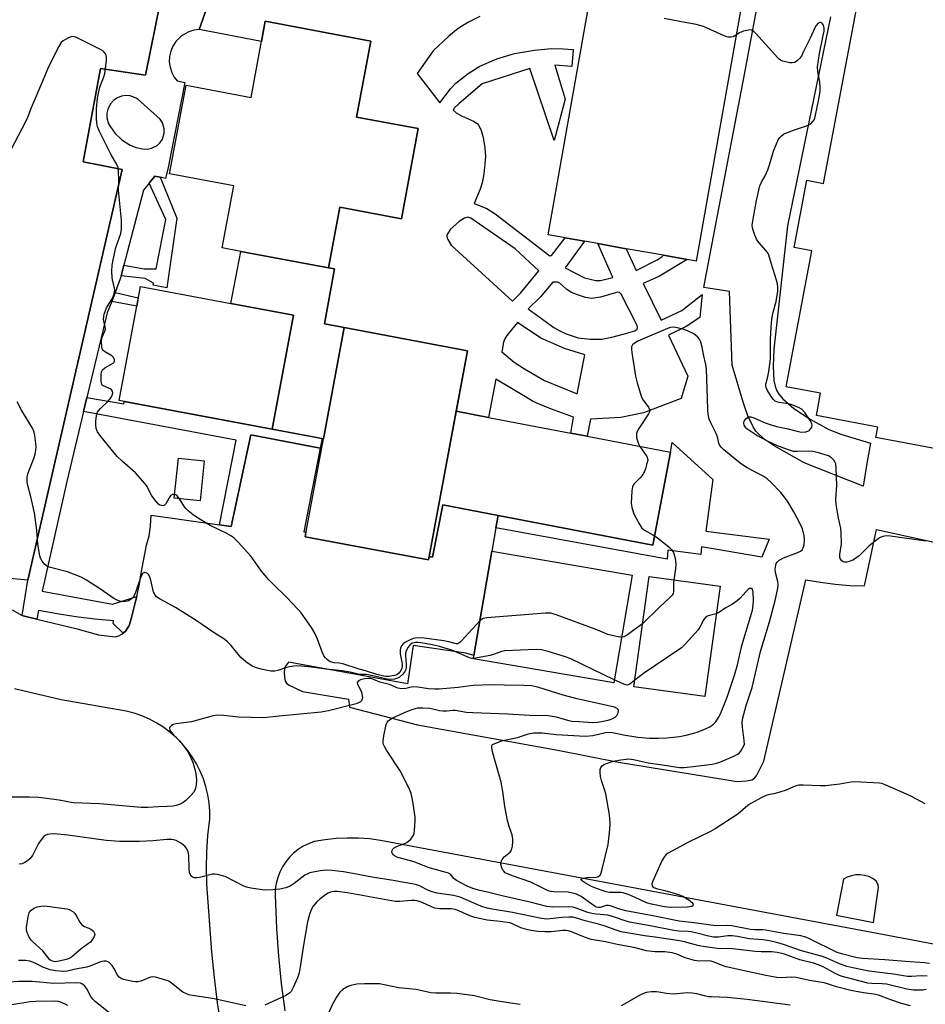
# Model space of a CAD drawing. Units: inches. Extents: x 1267766 to 1273766, y 545451 to 549452.
# Drawn here: x 1269466 to 1269768, y 548913 to 549242 of the extents above; entities that cross this region are included whole.
import ezdxf

# ---------------------------------------------------------------- set-up
doc = ezdxf.new("R2010")
doc.units = ezdxf.units.IN
doc.header["$MEASUREMENT"] = 0
for name, color, linetype in [('BLDG-Footprint', 5, 'Continuous'), ('CULTRL-Pad', 6, 'Continuous'), ('TRANS-Non Street Sidewalk', 7, 'Continuous'), ('TRANS-Parking Lot', 4, 'Continuous'), ('TRANS-Street Sidewalk', 7, 'Continuous'), ('Undefined', 1, 'Continuous')]:
    doc.layers.add(name, color=color, linetype=linetype)

msp = doc.modelspace()

# ---------------------------------------------------------------- linework, layer by layer
at = {"layer": 'BLDG-Footprint', "elevation": 592.96}
msp.add_lwpolyline([(1269901.91, 549241.99), (1269900.56, 549234.83), (1269921.37, 549230.91), (1269919.87, 549222.97), (1269931.66, 549220.74), (1269907.53, 549092.72), (1269895.04, 549095.07), (1269894.37, 549091.55), (1269885.33, 549093.25), (1269886.17, 549097.72), (1269875.86, 549099.66), (1269872.12, 549079.83), (1269751.86, 549102.5), (1269752.5, 549105.89), (1269731.96, 549109.77), (1269733.36, 549117.19), (1269721.88, 549119.36), (1269730.42, 549164.68), (1269724.53, 549165.79), (1269728.77, 549188.28), (1269734.39, 549187.22), (1269747.05, 549254.39)], dxfattribs=at)
at = {"layer": 'BLDG-Footprint'}
for points, elevation in [([(1269569.07, 549159.06), (1269539.78, 549164.55), (1269533.62, 549165.7), (1269537.5, 549186.4), (1269516.04, 549190.42), (1269521.58, 549219.97), (1269543.25, 549215.91), (1269548.01, 549241.31), (1269583.24, 549234.7), (1269578.49, 549209.36), (1269599.07, 549205.5), (1269593.44, 549175.43), (1269572.87, 549179.29)], 584.03), ([(1269569.07, 549159.06), (1269571.15, 549158.67), (1269567.72, 549140.36), (1269574.35, 549139.12), (1269567.4, 549102.05), (1269550.3, 549105.26), (1269557.42, 549143.22), (1269536.52, 549147.14), (1269539.78, 549164.55)], 569.93), ([(1269536.52, 549147.14), (1269557.42, 549143.22), (1269550.3, 549105.26), (1269499.26, 549114.83), (1269506.38, 549152.79)], 578.73), ([(1269567.4, 549102.05), (1269574.35, 549139.12), (1269615.51, 549131.4), (1269602.43, 549061.62), (1269561.27, 549069.34)], 575.36), ([(1269527.58, 549094.71), (1269526.24, 549081.33), (1269517.63, 549082.19), (1269518.97, 549095.57)], 558.46), ([(1269670.45, 549056.51), (1269664.31, 549020.65), (1269617.46, 549028.67), (1269617.64, 549029.76), (1269623.63, 549064.52)], 558.95), ([(1269699.8, 549052.9), (1269694.76, 549016), (1269671.06, 549019.23), (1269676.1, 549056.13)], 556.2)]:
    msp.add_lwpolyline(points, close=True, dxfattribs=dict(at, elevation=elevation))
at = {"layer": 'CULTRL-Pad'}
for points in [[(1269708.5, 549255.63), (1269691.79, 549161.33), (1269688.82, 549161.86), (1269680.9, 549163.26), (1269668.52, 549165.45), (1269659.03, 549167.14), (1269654.51, 549167.94), (1269648.06, 549169.08), (1269642.4, 549170.08), (1269659.11, 549264.39), (1269672.78, 549261.96), (1269678.07, 549261.03)], [(1269683.24, 549097.58), (1269677.34, 549066.59), (1269625.72, 549076.43), (1269607.22, 549079.96), (1269603.8, 549062.59), (1269602.66, 549062.81), (1269611.73, 549111.21), (1269622.56, 549109.14), (1269649.95, 549103.92), (1269655.45, 549102.87)]]:
    msp.add_lwpolyline(points, close=True, dxfattribs=at)
at = {"layer": 'TRANS-Non Street Sidewalk'}
for points in [[(1269512.94, 549189.27), (1269518.44, 549175.6), (1269515.15, 549152.36), (1269510.52, 549153.27), (1269510.66, 549153.98), (1269507.87, 549155.46), (1269499.84, 549156.43), (1269500.76, 549159.9), (1269507.59, 549158.67), (1269511.61, 549158.77), (1269514.83, 549175.16), (1269509.26, 549187.32), (1269511.16, 549189.67)], [(1269496.72, 549147.88), (1269497.85, 549150.84), (1269505.61, 549149.01), (1269505.06, 549146.25)], [(1269566.35, 549098.95), (1269543.16, 549103.31), (1269536.65, 549072.79), (1269532.68, 549073.36), (1269538.25, 549101.62), (1269487.31, 549111.1), (1269488.44, 549115.81), (1269500.74, 549113.65), (1269500.91, 549114.52), (1269550.3, 549105.26), (1269566.98, 549102.13)], [(1269625, 549072.3), (1269625.72, 549076.43), (1269677.34, 549066.59), (1269683.24, 549097.58), (1269683.85, 549100.77), (1269697.43, 549088.43), (1269695.06, 549071.17), (1269716.16, 549068.51), (1269713.72, 549062.54), (1269693.67, 549065.93), (1269693.36, 549063.46), (1269682.42, 549064.85), (1269682.18, 549061.84)]]:
    msp.add_lwpolyline(points, close=True, dxfattribs=at)
msp.add_polyline3d([(1269619.59, 549242.93, 0), (1269615.84, 549241.06, 0), (1269612.39, 549238.93, 0), (1269609.26, 549236.35, 0), (1269604.03, 549231.41, 0), (1269598.75, 549223.86, 0), (1269606.31, 549214.15, 0), (1269609.85, 549218.8, 0), (1269611.58, 549220.7, 0), (1269615.71, 549223.87, 0), (1269619.64, 549226.32, 0), (1269625.35, 549228.75, 0), (1269631.24, 549230.58, 0), (1269637.9, 549231.71, 0), (1269643.59, 549232.21, 0), (1269647.51, 549232.14, 0), (1269650.81, 549231.84, 0), (1269650.29, 549226.17, 0), (1269644.65, 549226.69, 0), (1269648.08, 549215.28, 0), (1269644.49, 549201.57, 0), (1269636.35, 549225.53, 0), (1269620.4, 549220.41, 0), (1269612.69, 549213.87, 0), (1269611.13, 549212.39, 0), (1269610.75, 549211.64, 0), (1269611.68, 549210.81, 0), (1269613.48, 549209.79, 0), (1269617.52, 549207.95, 0), (1269618.68, 549207.21, 0), (1269619.28, 549206.58, 0), (1269620.1, 549204.82, 0), (1269620.76, 549202.54, 0), (1269621.29, 549199.05, 0), (1269621.48, 549196.25, 0), (1269621.34, 549193.71, 0), (1269620.91, 549190.38, 0), (1269620.35, 549187.45, 0), (1269619.74, 549185.28, 0), (1269617.78, 549180.54, 0), (1269621.93, 549178.87, 0), (1269624.78, 549177.02, 0), (1269642.95, 549163.03, 0), (1269643.59, 549163.21, 0), (1269648.06, 549169.08, 0), (1269654.51, 549167.94, 0), (1269648.06, 549159.1, 0), (1269654.58, 549155.67, 0), (1269658.38, 549154.88, 0), (1269659.86, 549154.81, 0), (1269664.03, 549155.88, 0), (1269659.03, 549167.14, 0), (1269668.52, 549165.45, 0), (1269671.84, 549158.2, 0), (1269678.81, 549161.74, 0), (1269680.33, 549162.74, 0), (1269680.9, 549163.26, 0), (1269688.82, 549161.86, 0), (1269679.62, 549156.28, 0), (1269674.14, 549153.78, 0), (1269680.13, 549141.58, 0), (1269687.07, 549144.84, 0), (1269693.8, 549150.16, 0), (1269693.05, 549142.49, 0), (1269688.45, 549139.48, 0), (1269682.64, 549136.6, 0), (1269689.11, 549122.95, 0), (1269686.86, 549115.49, 0), (1269674.29, 549110.64, 0), (1269666.65, 549109.11, 0), (1269656.54, 549108.58, 0), (1269655.45, 549102.87, 0), (1269649.95, 549103.92, 0), (1269650.94, 549109.25, 0), (1269643.55, 549111.93, 0), (1269639.39, 549113.59, 0), (1269637.24, 549114.63, 0), (1269634.83, 549115.97, 0), (1269625, 549121.89, 0), (1269622.56, 549109.14, 0), (1269611.73, 549111.21, 0), (1269615.51, 549131.4, 0), (1269574.35, 549139.12, 0), (1269567.71, 549140.36, 0), (1269571.15, 549158.67, 0), (1269569.07, 549159.06, 0), (1269572.87, 549179.29, 0), (1269593.43, 549175.43, 0), (1269599.07, 549205.5, 0), (1269578.49, 549209.36, 0), (1269583.24, 549234.7, 0), (1269548.01, 549241.31, 0), (1269546.73, 549234.51, 0), (1269525.97, 549238.59, 0), (1269533.35, 549259.64, 0)], dxfattribs=at)
for points in [[(1269614.52, 549175.6, 0), (1269612.75, 549174.51, 0), (1269609.84, 549171.91, 0), (1269608.88, 549170.4, 0), (1269608.63, 549169.83, 0), (1269608.6, 549169.59, 0), (1269608.7, 549169.09, 0), (1269608.96, 549168.47, 0), (1269610, 549166.65, 0), (1269630.54, 549147.99, 0), (1269633.25, 549150.65, 0), (1269639.34, 549158.1, 0), (1269631.41, 549165.38, 0), (1269616.64, 549175.64, 0), (1269615.66, 549175.91, 0)], [(1269639.9, 549149.38, 0), (1269635.7, 549145.35, 0), (1269644.36, 549139.19, 0), (1269646.09, 549138.17, 0), (1269648.44, 549137.07, 0), (1269652.43, 549135.71, 0), (1269656.4, 549135.23, 0), (1269660.33, 549135.27, 0), (1269663.7, 549135.89, 0), (1269667.48, 549136.88, 0), (1269671.4, 549138.04, 0), (1269672.14, 549138.62, 0), (1269672.28, 549139.11, 0), (1269672.15, 549139.78, 0), (1269666.82, 549150.27, 0), (1269666.13, 549150.94, 0), (1269665.29, 549150.86, 0), (1269659.91, 549149.22, 0), (1269656.95, 549148.87, 0), (1269654.9, 549149.2, 0), (1269652.51, 549149.91, 0), (1269650.22, 549150.88, 0), (1269648.62, 549151.84, 0), (1269646.44, 549153.79, 0), (1269645.5, 549154.25, 0), (1269644, 549154.23, 0)], [(1269639.97, 549135.55, 0), (1269632.17, 549140.79, 0), (1269628.65, 549136.46, 0), (1269627.94, 549135.34, 0), (1269627.5, 549134.27, 0), (1269626.96, 549131.07, 0), (1269631.06, 549127.63, 0), (1269634.56, 549125.34, 0), (1269641.19, 549121.45, 0), (1269652.07, 549117.01, 0), (1269654.64, 549129.99, 0), (1269647.94, 549132.15, 0), (1269645.06, 549133.33, 0)]]:
    msp.add_polyline3d(points, close=True, dxfattribs=at)
at = {"layer": 'TRANS-Parking Lot'}
msp.add_lwpolyline([(1269736.71, 549242.79), (1269722.35, 549173.06), (1269717.75, 549131.88), (1269717.49, 549126.1), (1269717.79, 549121.43), (1269718.18, 549119.57), (1269718.65, 549118.21), (1269719.41, 549116.91), (1269720.74, 549115.32), (1269724.41, 549112.15), (1269729.86, 549108.54), (1269736.13, 549105.14), (1269740.15, 549103.58), (1269750.05, 549100.62), (1269748.95, 549094.44), (1269747.61, 549086.22), (1269727.86, 549094), (1269717.92, 549099.69), (1269714.92, 549101.7), (1269712.84, 549103.42), (1269711.8, 549104.59), (1269710.87, 549105.98), (1269709.13, 549109.67), (1269707.68, 549113.88), (1269703.84, 549126.55), (1269703, 549151.18), (1269694.43, 549152.49), (1269694.89, 549154.92), (1269695.88, 549160.14), (1269701.75, 549191.07), (1269704.84, 549207.37), (1269707.92, 549223.59), (1269713.92, 549255.2)], dxfattribs=at)
for points in [[(1269966.87, 549240.38, 0), (1269818.54, 549268.22, 0), (1269819.1, 549287.46, 0), (1269754.16, 549298.58, 0), (1269665.79, 549314.15, 0), (1269661.88, 549306.69, 0), (1269643.06, 549309.82, 0), (1269628.9, 549312.18, 0), (1269529.37, 549328.77, 0), (1269508.05, 549223.36, 0), (1269492.98, 549225.58, 0), (1269487.25, 549194.43, 0), (1269500.18, 549191.85, 0), (1269468.72, 549054.82, 0), (1269457.7, 549055.91, 0)], [(1269463.52, 549044.92, 0), (1269466.82, 549043.08, 0), (1269467.12, 549042.95, 0), (1269471.76, 549041.8, 0), (1269484.75, 549038.69, 0), (1269492.29, 549036.58, 0), (1269497.9, 549035.94, 0), (1269499.07, 549036.28, 0), (1269500.15, 549036.85, 0), (1269500.59, 549037.2, 0), (1269501.41, 549037.99, 0), (1269501.78, 549038.47, 0), (1269502.39, 549039.53, 0), (1269502.63, 549040.09, 0), (1269503.38, 549042.36, 0), (1269504.8, 549048.22, 0), (1269505.07, 549049.38, 0), (1269506.02, 549053.49, 0), (1269506.49, 549056.68, 0), (1269508.39, 549066.55, 0), (1269509.2, 549069.69, 0), (1269509.7, 549072.92, 0), (1269509.89, 549076.6, 0), (1269532.68, 549073.36, 0), (1269536.65, 549072.79, 0), (1269543.16, 549103.31, 0), (1269566.35, 549098.95, 0), (1269560.86, 549071.02, 0), (1269561.56, 549070.89, 0), (1269561.27, 549069.34, 0), (1269602.43, 549061.62, 0), (1269602.66, 549062.81, 0), (1269603.8, 549062.59, 0), (1269607.22, 549079.96, 0), (1269625.72, 549076.43, 0), (1269625, 549072.3, 0), (1269623.63, 549064.52, 0), (1269617.64, 549029.76, 0), (1269614.95, 549030.5, 0), (1269597.36, 549033.04, 0), (1269595.46, 549020.24, 0), (1269555.76, 549027.56, 0), (1269554.71, 549026.22, 0), (1269554.42, 549025.41, 0), (1269554.28, 549024.01, 0), (1269554.36, 549022.56, 0), (1269554.66, 549021.14, 0), (1269555.04, 549020.53, 0), (1269555.94, 549019.83, 0), (1269560.42, 549017.7, 0), (1269575.76, 549015.19, 0), (1269576.11, 549012.51, 0), (1269598.85, 549006.57, 0), (1269645.64, 548998.15, 0), (1269665.93, 548994.17, 0), (1269705.56, 548987.73, 0), (1269708.69, 548987.89, 0), (1269710.46, 548988.22, 0), (1269711.31, 548988.81, 0), (1269712.06, 548989.81, 0), (1269714.39, 548994.48, 0), (1269728.49, 549054.97, 0), (1269733.34, 549054.15, 0), (1269738.22, 549053.54, 0), (1269743.13, 549053.13, 0), (1269748.04, 549052.92, 0), (1269752.04, 549071.73, 0), (1269778.84, 549065.86, 0)], [(1269533.37, 548905.36, 0), (1269532.08, 548913.84, 0), (1269530.99, 548922.35, 0), (1269530.11, 548930.89, 0), (1269528.51, 548953.42, 0), (1269528.33, 548958.86, 0), (1269528.45, 548964.29, 0), (1269528.84, 548969.71, 0), (1269529.53, 548975.1, 0), (1269529.5, 548977.85, 0), (1269529.27, 548980.58, 0), (1269528.82, 548983.3, 0), (1269528.17, 548985.96, 0), (1269527.32, 548988.58, 0), (1269526.28, 548991.12, 0), (1269525.04, 548993.57, 0), (1269523.62, 548995.92, 0), (1269522.02, 548998.15, 0), (1269520.26, 549000.26, 0), (1269518.34, 549002.23, 0), (1269516.28, 549004.04, 0), (1269514.08, 549005.69, 0), (1269511.77, 549007.17, 0), (1269509.35, 549008.47, 0), (1269506.83, 549009.58, 0), (1269504.24, 549010.49, 0), (1269501.59, 549011.21, 0), (1269479.84, 549014.99, 0), (1269464.27, 549018.6, 0)], [(1269877.71, 548913.29, 0), (1269750.5, 548937.33, 0), (1269586.51, 548968.06, 0), (1269582.81, 548968.53, 0), (1269579.1, 548968.78, 0), (1269575.37, 548968.81, 0), (1269571.65, 548968.63, 0), (1269567.95, 548968.24, 0), (1269564.28, 548967.63, 0), (1269562.43, 548966.95, 0), (1269560.66, 548966.07, 0), (1269559, 548965.01, 0), (1269557.45, 548963.78, 0), (1269556.05, 548962.4, 0), (1269554.81, 548960.87, 0), (1269553.73, 548959.22, 0), (1269552.84, 548957.46, 0), (1269552.14, 548955.62, 0), (1269551.64, 548953.71, 0), (1269551.34, 548951.76, 0), (1269551.26, 548949.79, 0), (1269551.77, 548938.64, 0), (1269552.42, 548929.47, 0), (1269553.32, 548920.33, 0), (1269554.48, 548911.21, 0)]]:
    msp.add_polyline3d(points, dxfattribs=at)
msp.add_polyline3d([(1269748.02, 548956.38, 0), (1269746.57, 548956.57, 0), (1269745.11, 548956.54, 0), (1269743.67, 548956.28, 0), (1269742.28, 548955.81, 0), (1269740.99, 548955.14, 0), (1269738.74, 548943.11, 0), (1269750.99, 548940.67, 0), (1269752.7, 548952.29, 0), (1269752.62, 548953.11, 0), (1269751.97, 548954.56, 0), (1269750.75, 548955.37, 0), (1269749.43, 548955.98, 0)], close=True, dxfattribs=at)
at = {"layer": 'TRANS-Street Sidewalk'}
msp.add_polyline3d([(1269533.35, 549259.64, 0), (1269525.97, 549238.59, 0), (1269524.16, 549238.37, 0), (1269522.42, 549237.84, 0), (1269520.05, 549236.49, 0), (1269518.12, 549234.58, 0), (1269517.13, 549233.05, 0), (1269516.43, 549231.37, 0), (1269516.04, 549229.59, 0), (1269515.96, 549227.77, 0), (1269516.19, 549225.97, 0), (1269516.75, 549224.24, 0), (1269517.59, 549222.63, 0), (1269518.53, 549221.39, 0), (1269521.19, 549220.88, 0), (1269515.61, 549192.48, 0), (1269514.73, 549188.87, 0), (1269512.94, 549189.27, 0), (1269511.16, 549189.67, 0), (1269509.26, 549187.32, 0), (1269507.37, 549184.97, 0), (1269500.76, 549159.9, 0), (1269499.84, 549156.43, 0), (1269499.57, 549155.39, 0), (1269497.85, 549150.84, 0), (1269496.72, 549147.88, 0), (1269495.26, 549144.02, 0), (1269488.44, 549115.81, 0), (1269487.31, 549111.1, 0), (1269481.73, 549087.76, 0), (1269473.56, 549051.19, 0), (1269497.04, 549046.88, 0), (1269505.07, 549049.38, 0), (1269504.8, 549048.22, 0), (1269503.38, 549042.36, 0), (1269502.63, 549040.09, 0), (1269502.39, 549039.53, 0), (1269501.78, 549038.47, 0), (1269501.41, 549037.99, 0), (1269500.59, 549037.2, 0), (1269497.22, 549040.44, 0), (1269497.38, 549041.26, 0), (1269491.06, 549041.83, 0), (1269484.76, 549042.6, 0), (1269478.49, 549043.58, 0), (1269472.25, 549044.76, 0), (1269471.76, 549041.8, 0), (1269467.12, 549042.95, 0), (1269466.82, 549043.08, 0), (1269468.72, 549054.82, 0), (1269500.18, 549191.85, 0), (1269487.25, 549194.43, 0), (1269492.98, 549225.58, 0), (1269508.05, 549223.36, 0), (1269529.37, 549328.77, 0)], dxfattribs=at)
msp.add_polyline3d([(1269507, 549198.79, 0), (1269508.68, 549198.69, 0), (1269510.04, 549198.95, 0), (1269511.89, 549199.9, 0), (1269512.9, 549200.87, 0), (1269513.66, 549202.03, 0), (1269514.26, 549204.02, 0), (1269514.27, 549205.41, 0), (1269513.69, 549207.41, 0), (1269512.88, 549208.65, 0), (1269505.52, 549215.24, 0), (1269504.91, 549215.64, 0), (1269502.87, 549216.39, 0), (1269501.42, 549216.5, 0), (1269499.99, 549216.29, 0), (1269498.63, 549215.78, 0), (1269497.42, 549214.98, 0), (1269496.41, 549213.93, 0), (1269495.38, 549212.02, 0), (1269495.06, 549210.6, 0), (1269495.06, 549209.15, 0), (1269495.66, 549207.05, 0), (1269497.74, 549203.97, 0), (1269500.08, 549201.71, 0), (1269502.85, 549200.02, 0), (1269504.88, 549199.25, 0)], close=True, dxfattribs=at)
at = {"layer": 'Undefined'}
for points, elevation in [([(1269768.5, 549067.85), (1269756.7, 549069.57), (1269755.34, 549069.66), (1269754.68, 549069.58), (1269753.85, 549069.32), (1269753.07, 549068.94), (1269752.11, 549068.31), (1269749.63, 549066.33), (1269746.2, 549062.99), (1269745.06, 549062.11), (1269744.09, 549061.57), (1269742.97, 549061.12), (1269742.12, 549060.88), (1269741.34, 549060.85), (1269740.88, 549060.98), (1269740.33, 549061.43), (1269739.94, 549062.05), (1269739.78, 549062.7), (1269739.8, 549063.45), (1269740.31, 549066.93), (1269740.24, 549070.77), (1269740.08, 549072.21), (1269739.35, 549075.5), (1269738.55, 549080.21), (1269738.52, 549081.66), (1269738.75, 549086.56), (1269738.58, 549092.19), (1269738.42, 549093.64), (1269738.23, 549094.17), (1269737.79, 549094.89), (1269737.05, 549095.68), (1269736, 549096.32), (1269734.89, 549096.71), (1269732.33, 549097.43), (1269730.81, 549097.75), (1269729.38, 549097.9), (1269725.62, 549097.73), (1269724.32, 549097.81), (1269722.63, 549098.29), (1269719.04, 549099.63), (1269715.86, 549101.09), (1269712.14, 549103.17), (1269709.7, 549104.66), (1269708.79, 549105.39), (1269708.2, 549106.05), (1269707.91, 549106.53), (1269707.73, 549107.24), (1269707.87, 549107.94), (1269708.51, 549108.76), (1269709.37, 549109.33), (1269710.08, 549109.38), (1269711.1, 549109.05), (1269714.87, 549107.32), (1269716.9, 549106.63), (1269718.69, 549106.16), (1269722.54, 549105.39), (1269725.92, 549104.43), (1269727.13, 549104.23), (1269728.46, 549104.32), (1269729.41, 549104.64), (1269729.81, 549105), (1269730.14, 549105.44), (1269730.4, 549105.92), (1269730.55, 549106.42), (1269730.46, 549107.16), (1269729.95, 549108.13), (1269728.13, 549110.76), (1269727.19, 549111.81), (1269725.97, 549112.51), (1269723.56, 549113.47), (1269722.44, 549113.74), (1269719.56, 549114.11), (1269718.75, 549114.35), (1269718.25, 549114.6), (1269717.61, 549115.15), (1269716.91, 549116.1), (1269715.63, 549118.14), (1269715.16, 549119.18), (1269715.08, 549119.71), (1269715.14, 549120.26), (1269715.67, 549122.29), (1269716.12, 549124.52), (1269716.64, 549128.73), (1269716.69, 549130.12), (1269716.61, 549135.12), (1269716.87, 549139.21), (1269717.14, 549141.97), (1269717.53, 549144.31), (1269718.5, 549147.86), (1269718.79, 549149.23), (1269719.09, 549151.17), (1269719.09, 549152.6), (1269718.95, 549153.77), (1269718.7, 549154.92), (1269716.97, 549160.26), (1269716.13, 549163.28), (1269715.73, 549164.05), (1269715.23, 549164.77), (1269712.79, 549167.53), (1269711.98, 549168.67), (1269711.4, 549169.97), (1269710.83, 549171.58), (1269710.64, 549172.38), (1269710.58, 549173.33), (1269710.83, 549175.27), (1269712.03, 549181.56), (1269713.13, 549186.38), (1269713.64, 549187.61), (1269714.91, 549189.8), (1269715.72, 549191.72), (1269716.33, 549193.39), (1269717.7, 549198), (1269718.64, 549200.47), (1269719.25, 549201.79), (1269719.73, 549202.49), (1269720.3, 549203.1), (1269720.94, 549203.63), (1269721.43, 549203.9), (1269724.63, 549205.08), (1269728.7, 549206.4), (1269729.72, 549206.84), (1269730.16, 549207.15), (1269730.72, 549207.77), (1269731.18, 549208.48), (1269731.4, 549208.98), (1269731.68, 549210.02), (1269732.8, 549215.31), (1269733.23, 549217.92), (1269733.24, 549219.3), (1269733.12, 549220.95), (1269732.41, 549224.41), (1269732.3, 549226.07), (1269732.96, 549230.56), (1269734.27, 549236.57), (1269734.53, 549238.06), (1269734.55, 549238.96), (1269734.48, 549239.53), (1269734.32, 549240.06), (1269734.06, 549240.48), (1269733.52, 549240.86), (1269733.11, 549240.86), (1269732.48, 549240.61), (1269731.88, 549239.95), (1269731.35, 549238.93), (1269729.92, 549235.69), (1269727.61, 549230.96), (1269726.96, 549229.71), (1269726.47, 549229.01), (1269725.68, 549228.19), (1269724.79, 549227.56), (1269724.01, 549227.41), (1269723.16, 549227.49), (1269720.82, 549228.03), (1269720, 549228.33), (1269719.54, 549228.62), (1269718.97, 549229.18), (1269717.13, 549231.33), (1269711.76, 549237.18), (1269710.93, 549237.96), (1269710.26, 549238.35), (1269709.77, 549238.41), (1269709.26, 549238.37), (1269707.65, 549237.99), (1269706.36, 549237.46), (1269704.17, 549236.16), (1269703.38, 549236), (1269702.56, 549236.04), (1269701.74, 549236.24), (1269700.93, 549236.55), (1269694.25, 549239.57), (1269691.81, 549240.26), (1269686.36, 549241.18), (1269681.14, 549242.22)], 560), ([(1269517.75, 549083.46), (1269517.03, 549083.39), (1269516.4, 549082.96), (1269515.91, 549082.29), (1269514.79, 549080.33), (1269514.27, 549079.82), (1269513.81, 549079.69), (1269513.3, 549079.72), (1269512.8, 549079.89), (1269512.36, 549080.21), (1269511.58, 549081.09), (1269510.15, 549083.04), (1269509.7, 549083.8), (1269508.59, 549086.1), (1269507.94, 549087.04), (1269504.62, 549090.7), (1269500.2, 549094.52), (1269498.58, 549096.15), (1269493.05, 549102.74), (1269491.99, 549104.32), (1269491.58, 549105.46), (1269491.4, 549106.75), (1269491.42, 549107.85), (1269491.69, 549109.83), (1269492.03, 549110.88), (1269492.89, 549112), (1269495.39, 549114.46), (1269496.18, 549115.34), (1269496.81, 549116.3), (1269497.05, 549117.25), (1269496.97, 549117.92), (1269496.5, 549118.53), (1269495.79, 549118.94), (1269493.96, 549119.65), (1269493.59, 549119.95), (1269493.46, 549120.16), (1269493.22, 549121.2), (1269493.17, 549123.56), (1269493.27, 549124.39), (1269493.61, 549125.08), (1269494.48, 549125.72), (1269497.27, 549127.21), (1269497.59, 549127.56), (1269497.68, 549127.77), (1269497.67, 549128.49), (1269497.35, 549129.17), (1269496.78, 549129.7), (1269494.3, 549131.09), (1269493.74, 549131.61), (1269493.53, 549132.07), (1269493.42, 549132.59), (1269493.32, 549134.59), (1269493.49, 549135.98), (1269494.42, 549137.9), (1269494.62, 549138.67), (1269494.59, 549139.43), (1269494.12, 549141.22), (1269494.01, 549141.94), (1269494.06, 549142.74), (1269494.25, 549143.57), (1269495.01, 549145.75), (1269496.88, 549148.75), (1269497.49, 549150.09), (1269497.7, 549150.92), (1269497.75, 549151.76), (1269497.69, 549152.31), (1269497, 549155.02), (1269496.86, 549155.86), (1269496.8, 549157.92), (1269496.9, 549159.98), (1269497.21, 549161.75), (1269498.12, 549165.85), (1269499.72, 549170.55), (1269499.98, 549171.98), (1269500.05, 549173.45), (1269499.98, 549174.91), (1269499.03, 549184.96), (1269499.11, 549188.42), (1269499.04, 549191.05), (1269498.86, 549192.48), (1269498.46, 549193.55), (1269496.44, 549197.02), (1269492.6, 549204.58), (1269491.98, 549206.12), (1269491.73, 549207.44), (1269491.65, 549208.84), (1269491.68, 549212.1), (1269491.98, 549215.62), (1269492.29, 549217.34), (1269492.77, 549219.32), (1269494.13, 549222.76), (1269494.43, 549223.86), (1269494.97, 549228.23), (1269494.99, 549229.09), (1269494.84, 549229.9), (1269494.61, 549230.4), (1269494.13, 549231.08), (1269493.71, 549231.46), (1269492.97, 549231.92), (1269484.97, 549235.85), (1269484.17, 549236.14), (1269483.37, 549236.19), (1269482.84, 549236.04), (1269482.05, 549235.68), (1269480.53, 549234.77), (1269479.91, 549234.18), (1269479.13, 549232.94), (1269475.61, 549226.06), (1269473.79, 549221.52), (1269469.87, 549212.41), (1269468.65, 549209.24), (1269467.97, 549207.76), (1269458.2, 549189.32)], 558), ([(1269707.98, 549000), (1269707.87, 549001.34), (1269707.26, 549005.79), (1269707.21, 549007.28), (1269707.34, 549008.44), (1269708.52, 549013.01), (1269710.48, 549019.09), (1269713.37, 549031.02), (1269716.34, 549040.97), (1269718.21, 549048.07), (1269718.68, 549050.09), (1269719.09, 549052.14), (1269719.21, 549053.31), (1269719.08, 549054.47), (1269718.3, 549057.45), (1269718.26, 549058.56), (1269718.42, 549059.92), (1269718.59, 549060.41), (1269718.89, 549060.88), (1269719.5, 549061.48), (1269719.98, 549061.8), (1269721.04, 549062.28), (1269725.4, 549063.94), (1269726.63, 549064.55), (1269727.22, 549065.03), (1269727.61, 549065.6), (1269727.89, 549066.7), (1269728, 549068.46), (1269727.88, 549069.64), (1269727.35, 549071.96), (1269726.5, 549073.83), (1269724.39, 549077.71), (1269722.32, 549081.17), (1269721.36, 549082.6), (1269720.1, 549084.16), (1269716.84, 549087.45), (1269715.5, 549088.67), (1269714.18, 549089.53), (1269708.81, 549092.37), (1269706.94, 549093.58), (1269705.4, 549094.75), (1269701.01, 549098.43), (1269700.2, 549099.21), (1269699.76, 549099.81), (1269699.43, 549100.51), (1269699.04, 549102.28), (1269698.72, 549103.28), (1269698.27, 549104.29), (1269696.68, 549107.32), (1269696.22, 549108.61), (1269695.81, 549110.2), (1269695.69, 549111.6), (1269695.66, 549115.51), (1269695.49, 549118.64), (1269695.31, 549125.3), (1269695.08, 549126.84), (1269694.33, 549130.13), (1269693.86, 549132.61), (1269693.4, 549134.21), (1269692.93, 549135.22), (1269692.42, 549135.91), (1269691.56, 549136.71), (1269690.82, 549137.19), (1269689.21, 549137.96), (1269687.82, 549138.49), (1269685.53, 549139.09), (1269684.38, 549139.23), (1269683.29, 549139.1), (1269682.31, 549138.79), (1269672.38, 549134.58), (1269671.15, 549133.85), (1269670.64, 549133.32), (1269670.3, 549132.71), (1269670.21, 549131.91), (1269670.32, 549130.77), (1269671.58, 549122.97), (1269672.14, 549120.68), (1269673.22, 549116.99), (1269673.62, 549115.89), (1269674.2, 549114.89), (1269675.92, 549112.56), (1269676.28, 549111.85), (1269676.34, 549111.46), (1269676.28, 549111.05), (1269675.94, 549110.32), (1269672.68, 549105.44), (1269672.13, 549104.42), (1269671.94, 549103.81), (1269671.87, 549103.12), (1269671.97, 549102.29), (1269672.56, 549100.38), (1269673.06, 549099.49), (1269675.35, 549096.17), (1269675.64, 549095.41), (1269675.65, 549094.86), (1269675.41, 549093.73), (1269674.88, 549092.02), (1269674.48, 549090.89), (1269674.09, 549090.11), (1269673.37, 549089.22), (1269671.12, 549086.98), (1269670.79, 549086.53), (1269670.57, 549086.04), (1269670.35, 549084.65), (1269670.19, 549080.58), (1269670.31, 549079.15), (1269671.05, 549076.97), (1269672.65, 549073.88), (1269673.73, 549072.21), (1269674.6, 549071.5), (1269677.41, 549070.01), (1269678.84, 549069.07), (1269682.85, 549065.87), (1269683.62, 549065.04), (1269684.25, 549064.11), (1269684.55, 549063.32), (1269684.82, 549062.21), (1269685.09, 549060.23), (1269684.96, 549058.61), (1269684.36, 549055.01)], 558), ([(1269617.47, 549028.75), (1269616.99, 549028.77), (1269616.18, 549028.96), (1269610.22, 549031.48), (1269606.16, 549032.68), (1269604.28, 549033.18), (1269601.38, 549033.74), (1269599.05, 549034.06), (1269598.19, 549034.08), (1269597.69, 549034.01), (1269597.06, 549033.8), (1269596.2, 549033.22), (1269595.56, 549032.37), (1269594.99, 549031.14), (1269594.81, 549030.4), (1269594.78, 549029.78), (1269595.07, 549026.61), (1269595.08, 549025.76), (1269594.92, 549025.02), (1269594.61, 549024.37), (1269593.89, 549023.5), (1269592.81, 549022.55), (1269592.13, 549022.14), (1269591.15, 549021.85), (1269589.78, 549021.76), (1269588.69, 549021.83), (1269585.93, 549022.55), (1269582.31, 549023.33), (1269581.48, 549023.41), (1269579.46, 549023.43), (1269576.29, 549024.18), (1269573.69, 549024.6), (1269571.68, 549024.86), (1269568.22, 549025.16), (1269563.42, 549025.89), (1269560.07, 549026.2), (1269558.31, 549026.26), (1269556.12, 549025.97), (1269554.78, 549025.62), (1269552.14, 549024.68), (1269551.13, 549024.45), (1269549.86, 549024.49), (1269547.04, 549025.04), (1269545.38, 549025.47), (1269543.87, 549026.05), (1269542.92, 549026.57), (1269541.55, 549027.59), (1269539.83, 549029.1), (1269536.6, 549033.05), (1269535.36, 549034.33), (1269534.48, 549035.03), (1269531.28, 549037.08), (1269524.9, 549041.42), (1269518.03, 549045.69), (1269512.88, 549048.55), (1269511.72, 549049.32), (1269511.19, 549049.88), (1269510.73, 549050.84), (1269509.78, 549054.86), (1269509.44, 549055.98), (1269509.04, 549056.7), (1269508.67, 549057.06), (1269508.26, 549057.31), (1269507.83, 549057.43), (1269507.42, 549057.36), (1269507.06, 549057.1), (1269506.77, 549056.69), (1269506.33, 549055.67), (1269504.64, 549050.8), (1269504.19, 549049.73), (1269503.75, 549049.01), (1269503.22, 549048.49), (1269502.37, 549047.96), (1269501.49, 549047.69), (1269500.73, 549047.64), (1269499.87, 549047.77), (1269499.01, 549048.02), (1269497.39, 549048.71), (1269493, 549051.91), (1269488.34, 549054.91), (1269486.57, 549055.9), (1269481.93, 549057.59), (1269476.32, 549059.05), (1269475.03, 549059.58), (1269474.41, 549060.11), (1269473.52, 549061.22), (1269472.96, 549062.19), (1269472.71, 549062.98), (1269472.08, 549066.89), (1269471.7, 549071.49), (1269471, 549077.38), (1269469.75, 549082.71), (1269468.7, 549086.39), (1269468.49, 549087.54), (1269468.51, 549089.24), (1269468.7, 549090.35), (1269470.83, 549095.79), (1269471.14, 549096.88), (1269471.41, 549098.27), (1269471.48, 549099.33), (1269471.42, 549100.42), (1269471.11, 549103.1), (1269470.89, 549104.26), (1269470.31, 549105.58), (1269466.65, 549111.57), (1269465.15, 549114.38)], 556), ([(1269519.38, 549082.02), (1269518.59, 549083.03), (1269518.17, 549083.33), (1269517.75, 549083.46)], 558), ([(1269619.63, 549041.32), (1269613.53, 549034.6), (1269612.91, 549034.02), (1269612.24, 549033.64), (1269611.77, 549033.61), (1269611.26, 549033.69), (1269609.3, 549034.29), (1269607.6, 549034.62), (1269601.07, 549035.47), (1269599.36, 549035.61), (1269598.19, 549035.55), (1269597.42, 549035.38), (1269596.12, 549034.84), (1269594.61, 549034.06), (1269594, 549033.6), (1269593.54, 549033.05), (1269593.19, 549032.3), (1269593, 549031.53), (1269593.03, 549030.29), (1269593.73, 549026.9), (1269593.7, 549026.07), (1269593.56, 549025.52), (1269593.11, 549024.48), (1269592.63, 549023.81), (1269591.93, 549023.32), (1269591.14, 549023.05), (1269589.19, 549022.69), (1269588.29, 549022.68), (1269587.56, 549022.79), (1269585.29, 549023.42), (1269581.42, 549024.64), (1269579.31, 549025.16), (1269573.93, 549026.9), (1269572.7, 549027.14), (1269570.97, 549027.3), (1269569.74, 549027.66), (1269569.28, 549027.89), (1269568.63, 549028.36), (1269568.05, 549028.93), (1269567.55, 549029.57), (1269567.06, 549030.59), (1269565.44, 549035.2), (1269564.56, 549037.22), (1269563.42, 549039.09), (1269559.92, 549043.92), (1269558.77, 549045.25), (1269555.15, 549049.09), (1269550.48, 549053.62), (1269549.17, 549055), (1269546.77, 549057.84), (1269543.27, 549062.8), (1269538.89, 549067.59), (1269537.65, 549068.85), (1269536.73, 549069.55), (1269534.91, 549070.52), (1269529.65, 549073.11), (1269525.36, 549075.67), (1269523.89, 549076.65), (1269522.28, 549077.94), (1269521.45, 549078.76), (1269520.78, 549079.68), (1269519.38, 549082.02)], 558), ([(1269623.81, 549000), (1269626.87, 549001.25), (1269632.23, 549002.4), (1269635.87, 549003.63), (1269637.62, 549003.96), (1269640.43, 549003.93), (1269645.14, 549003.4), (1269654.91, 549002.84), (1269657.39, 549003.03), (1269661.6, 549004.04), (1269662.92, 549004.17), (1269663.88, 549004.05), (1269667.56, 549003.21), (1269672.34, 549002.46), (1269676.3, 549002.14), (1269679.16, 549002.17), (1269682.03, 549002.3), (1269684.27, 549002.5), (1269686.22, 549002.76), (1269688.49, 549003.19), (1269691.11, 549003.83), (1269692.53, 549004.26), (1269695.14, 549005.35), (1269696.41, 549005.97), (1269697.59, 549006.81), (1269698.39, 549007.63), (1269699.32, 549009), (1269699.99, 549010.23), (1269702.16, 549015.81), (1269704.63, 549023.2), (1269705.62, 549026.59), (1269707.12, 549033.03), (1269710.03, 549042.64), (1269710.59, 549044.88), (1269710.89, 549046.55), (1269710.99, 549048.03), (1269710.91, 549050.9), (1269710.68, 549051.81), (1269710.45, 549052.06), (1269710.08, 549052.13), (1269709.66, 549052.03), (1269709.24, 549051.8), (1269708.49, 549051.11), (1269706.4, 549048.75), (1269705.56, 549048.02), (1269703.98, 549046.91), (1269701.52, 549045.48), (1269699.67, 549044.15), (1269698.54, 549043.63)], 556), ([(1269684.36, 549055.01), (1269684.22, 549054.01), (1269684.29, 549051.11), (1269684.13, 549050.38), (1269683.85, 549049.91), (1269683.07, 549049.07), (1269679.56, 549045.84), (1269673.94, 549040.3)], 558), ([(1269666.9, 549035.8), (1269666.33, 549035.82), (1269665.2, 549036.03), (1269662.36, 549036.77), (1269660.05, 549037.78), (1269658.12, 549038.53), (1269645.05, 549043.34), (1269643.36, 549043.81), (1269641.59, 549043.82), (1269621.91, 549042.34), (1269620.78, 549042.08), (1269620.14, 549041.73), (1269619.63, 549041.32)], 558), ([(1269698.54, 549043.63), (1269695.81, 549042.97), (1269695.38, 549042.78), (1269695.02, 549042.5), (1269694.41, 549041.71), (1269693.11, 549039.21), (1269692.48, 549038.26), (1269688.17, 549033.5), (1269686.9, 549032.29), (1269674.27, 549023.68), (1269671.37, 549021.45)], 556), ([(1269673.94, 549040.3), (1269671.18, 549038.33), (1269668.93, 549036.61), (1269667.68, 549035.96), (1269666.9, 549035.8)], 558), ([(1269664.48, 549021.66), (1269650.25, 549028.52), (1269648.59, 549029.12), (1269642.42, 549031.08), (1269640.17, 549031.67), (1269638.39, 549031.72), (1269627.94, 549031.29), (1269626.81, 549031.05), (1269624.18, 549030.09), (1269623.07, 549029.77), (1269618.72, 549028.9), (1269617.47, 549028.75)], 556), ([(1269587.51, 549000), (1269587.38, 549000.53), (1269587.35, 549001.19), (1269587.56, 549002.98), (1269588.38, 549006.74), (1269588.69, 549007.51), (1269589.01, 549007.92), (1269589.66, 549008.39), (1269590.4, 549008.79), (1269595.46, 549011.11), (1269597.32, 549011.82), (1269598.91, 549012.22), (1269600.62, 549012.29), (1269602.9, 549012.16), (1269603.98, 549011.96), (1269606.17, 549011.4), (1269607.25, 549011.26), (1269608.6, 549011.28), (1269610.59, 549011.54), (1269611.38, 549011.52), (1269615.18, 549010.88), (1269617.29, 549010.67), (1269628.94, 549010.31), (1269636.22, 549009.85), (1269642.41, 549009.67), (1269645.07, 549009.26), (1269648.84, 549008.18), (1269650.33, 549007.88), (1269652.72, 549007.66), (1269657.3, 549007.42), (1269658.9, 549007.49), (1269660.24, 549007.68), (1269662.46, 549008.16), (1269663.8, 549008.59), (1269664.77, 549009.12), (1269665.34, 549009.68), (1269665.82, 549010.64), (1269665.93, 549011.36), (1269665.81, 549011.76), (1269665.51, 549012.08), (1269664.55, 549012.49), (1269652.07, 549015.22), (1269647.47, 549016.5), (1269639.36, 549019.05), (1269636.97, 549019.57), (1269634.29, 549019.76), (1269627.77, 549019.78), (1269623.3, 549019.92), (1269617.38, 549019.71), (1269612.36, 549019.08), (1269606, 549018.45), (1269604.59, 549018.45), (1269602.51, 549018.59), (1269598.94, 549019.12), (1269597.53, 549019.24), (1269596.72, 549019.15), (1269594.95, 549018.67), (1269593.57, 549018.61), (1269592.2, 549018.83), (1269589.47, 549020.02), (1269586.22, 549020.86), (1269583.86, 549021.87), (1269583.11, 549022.05), (1269582.21, 549022.08), (1269581.11, 549021.92), (1269579.78, 549021.57), (1269579.11, 549021.26), (1269578.7, 549020.77), (1269578.66, 549020.57), (1269578.74, 549020.13), (1269579.81, 549018.29), (1269580.12, 549017.46), (1269580.39, 549016.31), (1269580.44, 549015.75), (1269580.37, 549015.26), (1269580.1, 549014.64), (1269579.81, 549014.31), (1269579.11, 549013.91), (1269578.29, 549013.64), (1269569.12, 549011.3), (1269566.69, 549010.87), (1269552.65, 549009.52), (1269547.54, 549008.94), (1269539.06, 549009.11), (1269534.05, 549009.76), (1269531.99, 549009.81), (1269530.55, 549009.56), (1269523.4, 549007.59), (1269518.22, 549006.99), (1269517.27, 549006.74), (1269516.64, 549006.35), (1269516.16, 549005.87), (1269516, 549005.51), (1269516.15, 549004.84), (1269516.58, 549004.14), (1269517.31, 549003.22), (1269519.33, 549001.21), (1269520.38, 549000)], 554), ([(1269671.37, 549021.45), (1269669.66, 549020.19), (1269669.19, 549019.97), (1269668.76, 549019.88), (1269668.23, 549019.94), (1269667.43, 549020.23), (1269664.48, 549021.66)], 556), ([(1269520.38, 549000), (1269521.4, 548998.72), (1269522.14, 548997.59), (1269523.27, 548995.33), (1269523.8, 548994.01), (1269524.48, 548991.77), (1269524.81, 548990.2), (1269524.98, 548988.25), (1269524.92, 548986.54), (1269524.75, 548985.43), (1269524.5, 548984.77), (1269524.04, 548984.08), (1269523.09, 548983.01), (1269521.44, 548981.4), (1269520.55, 548980.69), (1269519.59, 548980.17), (1269518.3, 548979.7), (1269517.21, 548979.51), (1269515.25, 548979.34), (1269512.22, 548979.26), (1269508.8, 548979), (1269506.54, 548978.99), (1269492.8, 548980.3), (1269483.9, 548980.62), (1269479.17, 548981.5), (1269472.38, 548982.32), (1269469.3, 548982.42), (1269456.97, 548982.42)], 554), ([(1269768.98, 548922.77), (1269766.99, 548922.88), (1269763.78, 548922.66), (1269762.37, 548922.66), (1269757.73, 548923.47), (1269752.19, 548924.05), (1269748.87, 548924.53), (1269744.18, 548925.49), (1269742.18, 548926.02), (1269739.42, 548926.96), (1269735.48, 548928.77), (1269734.02, 548929.35), (1269726.97, 548931.21), (1269720.95, 548933.34), (1269719.05, 548933.91), (1269716.29, 548934.56), (1269714.09, 548934.93), (1269709.58, 548935.24), (1269705.65, 548935.94), (1269703.88, 548936.17), (1269702.45, 548936.16), (1269699.3, 548935.76), (1269697.59, 548935.81), (1269695.91, 548936.07), (1269692.09, 548937.11), (1269690.22, 548937.52), (1269689.12, 548937.64), (1269686.02, 548937.8), (1269684.39, 548938.03), (1269676.49, 548939.58), (1269669.54, 548940.81), (1269668.16, 548941.19), (1269664.59, 548942.47), (1269662.38, 548943.08), (1269658.41, 548943.4), (1269657.02, 548943.61), (1269655.64, 548944.05), (1269651.83, 548945.49), (1269650.73, 548945.8), (1269649.38, 548945.91), (1269643.9, 548945.77), (1269642.03, 548946), (1269636.91, 548947.29), (1269627.47, 548949.44), (1269622.62, 548950.66), (1269619.21, 548951.42), (1269617.33, 548951.98), (1269615.37, 548952.81), (1269611.83, 548954.69), (1269610.95, 548955.35), (1269609.8, 548956.75), (1269609.14, 548957.13), (1269602.41, 548959.05), (1269597.71, 548960.95), (1269591.88, 548962.51), (1269591.08, 548962.85), (1269590.53, 548963.33), (1269590.32, 548963.78), (1269590.26, 548964.51), (1269590.43, 548964.95), (1269590.74, 548965.32), (1269591.37, 548965.8), (1269591.85, 548966.05), (1269594.29, 548966.88), (1269595.29, 548967.37), (1269596.53, 548968.47), (1269597.39, 548969.53), (1269597.69, 548970.3), (1269597.86, 548971.46), (1269598.07, 548974.45), (1269598.03, 548975.93), (1269597.17, 548981.74), (1269596.65, 548983.72), (1269596.06, 548985.38), (1269592.98, 548991.28), (1269588.48, 548998.17), (1269587.81, 548999.33), (1269587.51, 549000)], 554), ([(1269769.73, 548926.93), (1269768.06, 548927.2), (1269761.68, 548927.65), (1269754.78, 548928.26), (1269747.33, 548928.65), (1269745.59, 548928.86), (1269740.79, 548930.07), (1269738.91, 548930.65), (1269729.7, 548935.25), (1269728.4, 548935.76), (1269726.77, 548936.19), (1269721.16, 548936.95), (1269715.04, 548938.15), (1269713.95, 548938.25), (1269711.3, 548938.23), (1269709.98, 548938.36), (1269703.74, 548939.54), (1269702.33, 548939.63), (1269698.63, 548939.56), (1269697.53, 548939.62), (1269691.17, 548940.6), (1269686.18, 548941.07), (1269677.42, 548942.93), (1269668.31, 548944.54), (1269666.37, 548945.06), (1269663.09, 548946.27), (1269662.57, 548946.38), (1269661.79, 548946.28), (1269659.83, 548945.63), (1269659.12, 548945.61), (1269658.45, 548945.8), (1269657.74, 548946.18), (1269653.49, 548949.28), (1269652.58, 548949.8), (1269651.84, 548950.11), (1269650.51, 548950.5), (1269649.16, 548950.77), (1269644.35, 548950.87), (1269643.22, 548951.02), (1269642.39, 548951.26), (1269641.05, 548951.86), (1269636.66, 548954.1), (1269630.53, 548956.21), (1269628.61, 548956.99), (1269628.12, 548957.28), (1269627.61, 548957.73), (1269627.31, 548958.14), (1269626.93, 548958.92), (1269626.61, 548960.01), (1269626.6, 548960.55), (1269626.72, 548961.03), (1269627.07, 548961.72), (1269627.71, 548962.57), (1269629.71, 548964.15), (1269630.19, 548964.8), (1269630.5, 548966.16), (1269630.63, 548967.61), (1269630.62, 548968.48), (1269630.36, 548969.89), (1269629.38, 548972.72), (1269628.9, 548974.73), (1269628, 548979.38), (1269627.34, 548984.36), (1269626.69, 548987.43), (1269623.86, 548997.64), (1269623.66, 548999.08), (1269623.68, 548999.62), (1269623.81, 549000)], 556), ([(1269768.34, 548980.22), (1269763.9, 548982.61), (1269762.05, 548983.5), (1269754.98, 548986.61), (1269753.87, 548986.98), (1269753.01, 548987.13), (1269744.75, 548987.6), (1269743.49, 548987.47), (1269739.81, 548986.76), (1269734.96, 548986.21), (1269733.19, 548986.21), (1269727.58, 548986.5), (1269726.16, 548986.47), (1269724.9, 548986.17), (1269721.51, 548984.69), (1269720.14, 548984.21), (1269718.18, 548983.66), (1269715.38, 548983.1), (1269713.75, 548982.39), (1269710.09, 548980.37), (1269709.14, 548979.67), (1269705.73, 548976.83), (1269698.17, 548971.87), (1269696.62, 548971.05), (1269689.24, 548967.47), (1269682.51, 548963.84), (1269681.84, 548963.31), (1269681.29, 548962.69), (1269680.4, 548961.22), (1269677.28, 548954.24), (1269677.06, 548953.48), (1269677.15, 548952.86), (1269677.38, 548952.58), (1269677.71, 548952.33), (1269678.59, 548951.96), (1269681.38, 548951.3), (1269684.84, 548950.34), (1269686.27, 548949.9), (1269687.35, 548949.43), (1269689.39, 548948.23), (1269690.51, 548947.38), (1269690.78, 548947), (1269690.89, 548946.46), (1269690.77, 548946.2), (1269690.34, 548945.96), (1269688.87, 548945.79), (1269683.27, 548945.65), (1269681.22, 548945.9), (1269676.88, 548946.74), (1269675.23, 548947.25), (1269671.52, 548949.04), (1269669.51, 548949.9), (1269668.51, 548950.25), (1269667.47, 548950.51), (1269666.65, 548950.62), (1269662.8, 548950.69), (1269661.83, 548950.9), (1269660.17, 548951.43), (1269657.97, 548952.21), (1269656.93, 548952.68), (1269654.52, 548954.02), (1269653.61, 548954.69), (1269653.46, 548954.95), (1269653.5, 548955.14), (1269653.74, 548955.33), (1269654.11, 548955.47), (1269655.49, 548955.7), (1269658.53, 548955.83), (1269659.23, 548956.04), (1269659.77, 548956.49), (1269660.12, 548957.22), (1269660.37, 548958.05), (1269662.5, 548966.66), (1269663.02, 548971.69), (1269663.08, 548973.76), (1269663.03, 548975.52), (1269662.78, 548977.27), (1269661.67, 548983.63), (1269661.36, 548984.75), (1269660.21, 548987.99), (1269659.92, 548989.4), (1269659.76, 548990.83), (1269659.77, 548991.65), (1269660, 548992.37), (1269660.49, 548992.93), (1269660.91, 548993.24), (1269661.56, 548993.57), (1269664.17, 548994.47), (1269666.73, 548994.96), (1269669.31, 548995.27), (1269670.96, 548995.07), (1269675.77, 548993.93), (1269680.62, 548993.26), (1269684.87, 548992.55), (1269686.23, 548992.41), (1269687.88, 548992.4), (1269690.83, 548992.65), (1269697.19, 548993.51), (1269698.62, 548993.77), (1269699.74, 548994.13), (1269704.43, 548996.12), (1269705.76, 548996.77), (1269706.22, 548997.1), (1269706.78, 548997.77), (1269707.98, 549000)], 558), ([(1269768.63, 548918.26), (1269767.51, 548918.14), (1269764.44, 548918.07), (1269762.21, 548918.45), (1269755.34, 548920.04), (1269753.91, 548920.18), (1269750.52, 548920.29), (1269749.18, 548920.45), (1269740.22, 548922.76), (1269738.44, 548923.53), (1269734.48, 548925.72), (1269732.85, 548926.45), (1269731.01, 548927.06), (1269726.49, 548928.25), (1269721.28, 548930.05), (1269718.84, 548930.66), (1269717.07, 548930.89), (1269713.51, 548930.83), (1269711.52, 548930.94), (1269703.08, 548931.96), (1269700, 548931.93), (1269698.86, 548932), (1269693.37, 548932.75), (1269691.93, 548933.06), (1269687.96, 548934.16), (1269686.28, 548934.51), (1269678.13, 548935.81), (1269674.58, 548936.2), (1269666.8, 548937.57), (1269665.16, 548938.05), (1269661.17, 548939.54), (1269659.28, 548940.15), (1269654.8, 548941.25), (1269651.87, 548942.13), (1269650.65, 548942.4), (1269649.29, 548942.47), (1269647.03, 548942.38), (1269642.07, 548941.8), (1269641.1, 548941.83), (1269640.25, 548941.96), (1269630.52, 548944.02), (1269623.74, 548945.06), (1269622.06, 548945.42), (1269619.97, 548946.13), (1269613.05, 548949.06), (1269610.82, 548949.65), (1269605.4, 548950.47), (1269603.67, 548950.85), (1269602.53, 548951.29), (1269599.51, 548952.86), (1269598.17, 548953.3), (1269590.65, 548954.68), (1269583.66, 548955.83), (1269577.17, 548957.04), (1269574.07, 548957.54), (1269570.27, 548958.01), (1269568.31, 548958.12), (1269566.33, 548957.9), (1269562.92, 548957.2), (1269562.15, 548956.93), (1269561.22, 548956.41), (1269557.67, 548953.72), (1269556.26, 548952.81), (1269554.9, 548952.27), (1269552.9, 548951.74), (1269550.53, 548951.53), (1269547.85, 548951.47), (1269543.13, 548952.15), (1269541.69, 548952.47), (1269540.6, 548952.91), (1269534.6, 548956), (1269532.06, 548956.7), (1269531.2, 548956.82), (1269530.35, 548956.78), (1269526.07, 548955.69), (1269525.21, 548955.54), (1269524.41, 548955.55), (1269523.69, 548955.8), (1269523.29, 548956.12), (1269522.98, 548956.53), (1269522.72, 548957.29), (1269522.59, 548958.43), (1269522.52, 548963.09), (1269522.27, 548964.19), (1269521.8, 548965.23), (1269521.17, 548966.16), (1269520.03, 548967.03), (1269518.23, 548967.99), (1269517.5, 548968.23), (1269516.77, 548968.36), (1269515.16, 548968.36), (1269510.61, 548967.91), (1269505.96, 548967.66), (1269499.45, 548967.68), (1269494.84, 548968.04), (1269482.03, 548969.8), (1269477.56, 548970.19), (1269476.1, 548970.16), (1269475.27, 548969.98), (1269474.5, 548969.67), (1269474.06, 548969.32), (1269473.46, 548968.67), (1269472.26, 548966.96), (1269470.25, 548962.98), (1269469.43, 548961.94), (1269468.62, 548961.23), (1269467.74, 548960.64), (1269466.79, 548960.27), (1269465.82, 548960.1)], 552), ([(1269763.36, 548912.82), (1269760.35, 548913.66), (1269756.78, 548914.9), (1269752.76, 548916.43), (1269751.14, 548916.74), (1269747.67, 548917.15), (1269743.44, 548917.97), (1269738.68, 548919.18), (1269735.67, 548920.22), (1269734.56, 548920.53), (1269729.71, 548921.33), (1269725.24, 548922.32), (1269723.5, 548922.37), (1269720.16, 548922.17), (1269718.74, 548922.35), (1269715.06, 548923.03), (1269701.9, 548925.9), (1269700.82, 548926.25), (1269697.87, 548927.44), (1269696.82, 548927.73), (1269695.77, 548927.85), (1269692.74, 548927.74), (1269691.33, 548927.93), (1269688.2, 548928.89), (1269685.37, 548930.07), (1269683.86, 548930.52), (1269681.42, 548930.85), (1269678.1, 548930.93), (1269675.3, 548931.25), (1269671.06, 548932.3), (1269665.45, 548933.28), (1269661.61, 548934.21), (1269656.75, 548935.04), (1269654.51, 548935.77), (1269650.19, 548937.5), (1269649.11, 548937.85), (1269648.34, 548937.97), (1269647.29, 548938), (1269643.39, 548937.59), (1269641.35, 548937.55), (1269639.03, 548937.67), (1269636.75, 548938), (1269635.6, 548938.24), (1269633.34, 548938.91), (1269630.56, 548940.22), (1269629.6, 548940.52), (1269626.45, 548940.98), (1269622.09, 548941.39), (1269617.92, 548942.29), (1269616.33, 548942.86), (1269612.62, 548944.58), (1269611.33, 548945.03), (1269610.07, 548945.21), (1269606.22, 548945.24), (1269604.57, 548945.49), (1269603.49, 548945.87), (1269600.36, 548947.36), (1269598.68, 548947.85), (1269597.88, 548947.96), (1269596.78, 548947.96), (1269592.86, 548947.63), (1269591.3, 548947.69), (1269575.48, 548950.55), (1269572, 548950.96), (1269570.86, 548950.95), (1269569.8, 548950.76), (1269569.03, 548950.49), (1269568.06, 548949.91), (1269566.27, 548948.52), (1269565.22, 548947.58), (1269564.01, 548946.09), (1269563.29, 548944.93), (1269562.72, 548943.37), (1269562.1, 548940.92), (1269560.6, 548932.48), (1269559.69, 548925.9), (1269559.33, 548923.88), (1269558.73, 548922.21), (1269557.27, 548918.95), (1269556.59, 548917.66), (1269556.04, 548917.04), (1269554.81, 548916.32), (1269547.87, 548913.13)], 550), ([(1269541.47, 548912.89), (1269536.08, 548914.13), (1269530.35, 548915.32), (1269523.67, 548916.34), (1269522.53, 548916.58), (1269521.5, 548916.95), (1269520.52, 548917.47), (1269516.74, 548920.42), (1269515.75, 548921.06), (1269514.4, 548921.57), (1269511.3, 548922.39), (1269510.46, 548922.5), (1269509.65, 548922.39), (1269506.49, 548921.14), (1269505.47, 548920.9), (1269504.66, 548920.9), (1269503.79, 548921.01), (1269500.65, 548921.64), (1269499.86, 548921.94), (1269499.18, 548922.45), (1269498.7, 548923.08), (1269497.44, 548925.42), (1269496.85, 548926.27), (1269495.85, 548927.27), (1269495.41, 548927.57), (1269494.92, 548927.73), (1269494.12, 548927.76), (1269493.03, 548927.56), (1269489.76, 548926.18), (1269488.42, 548925.74), (1269484.67, 548925.06), (1269481.96, 548924.44), (1269480.7, 548924.3), (1269477.91, 548924.49), (1269476.22, 548924.87), (1269473.71, 548925.73), (1269471.62, 548926.88), (1269470.4, 548927.42), (1269469.34, 548927.72), (1269467.96, 548927.94), (1269465.65, 548928)], 550), ([(1269500.81, 548906.59), (1269491.22, 548914.34), (1269490.44, 548915.12), (1269489.76, 548915.99), (1269488.37, 548918.5), (1269487.76, 548919.42), (1269487.03, 548920.13), (1269486.34, 548920.41), (1269484.9, 548920.51), (1269477.38, 548920.3), (1269470.18, 548920.93), (1269465.68, 548920.95), (1269462.45, 548920.81), (1269460.68, 548920.6), (1269458.66, 548920.22), (1269456.44, 548919.57), (1269453.96, 548918.57), (1269450.79, 548916.91), (1269448.36, 548915.45), (1269444.63, 548913.42), (1269439.4, 548910.06)], 548), ([(1269633.12, 548913.25), (1269629.81, 548913.73), (1269623.02, 548914.91), (1269617.83, 548916.15), (1269612.06, 548916.92), (1269609.88, 548917.11), (1269604.85, 548917.12), (1269603.23, 548917.22), (1269598.41, 548918.33), (1269592.48, 548918.91), (1269586.15, 548920.16), (1269584.68, 548920.24), (1269581.12, 548920.25), (1269578.54, 548920.05), (1269576.59, 548919.69), (1269575.54, 548919.33), (1269573.91, 548918.32), (1269572.89, 548917.39), (1269571.74, 548915.7), (1269570.43, 548913.4), (1269569.14, 548910.45)], 548), ([(1269723.23, 548913.13), (1269708.81, 548914.97), (1269702.16, 548915.64), (1269699.52, 548915.78), (1269697, 548915.81), (1269695.94, 548915.91), (1269694.62, 548916.16), (1269692.11, 548916.9), (1269690.48, 548917.13), (1269688.82, 548917.18), (1269684.26, 548916.79), (1269681.91, 548916.95), (1269679.43, 548917.46), (1269678.6, 548917.56), (1269676.85, 548917.49), (1269675.11, 548917.27), (1269674.28, 548917.03), (1269673.22, 548916.53), (1269668.08, 548913.5), (1269666.75, 548912.87)], 548), ([(1269482.03, 548912.95), (1269479.98, 548914), (1269478.96, 548914.26), (1269477.64, 548914.39), (1269471.42, 548914.32), (1269469.52, 548914.14), (1269462.76, 548913.08)], 546)]:
    msp.add_lwpolyline(points, dxfattribs=dict(at, elevation=elevation))
at = {"layer": 'Undefined', "elevation": 552}
msp.add_lwpolyline([(1269477.82, 548927.58), (1269476.92, 548927.71), (1269476.45, 548927.93), (1269476.09, 548928.22), (1269473.77, 548931.26), (1269470.48, 548934.13), (1269469.88, 548934.75), (1269469.08, 548935.97), (1269468.46, 548937.27), (1269468.29, 548938.1), (1269468.31, 548938.97), (1269468.81, 548942.51), (1269469.13, 548943.92), (1269469.37, 548944.4), (1269469.91, 548944.9), (1269470.81, 548945.43), (1269471.82, 548945.84), (1269473.13, 548946.16), (1269474.45, 548946.19), (1269481.71, 548945.25), (1269482.56, 548945), (1269483.78, 548944.29), (1269484.42, 548943.67), (1269484.89, 548942.98), (1269486.13, 548940.75), (1269486.8, 548939.93), (1269487.63, 548939.37), (1269489.1, 548938.82), (1269489.8, 548938.44), (1269490.6, 548937.74), (1269491.01, 548937.15), (1269491.07, 548936.71), (1269490.85, 548936.01), (1269490.3, 548935.05), (1269489.63, 548934.15), (1269489, 548933.6), (1269486.48, 548931.89), (1269483.28, 548929.08), (1269482.58, 548928.66), (1269481.52, 548928.29), (1269479.24, 548927.77)], close=True, dxfattribs=at)

doc.saveas('drawing.dxf')
